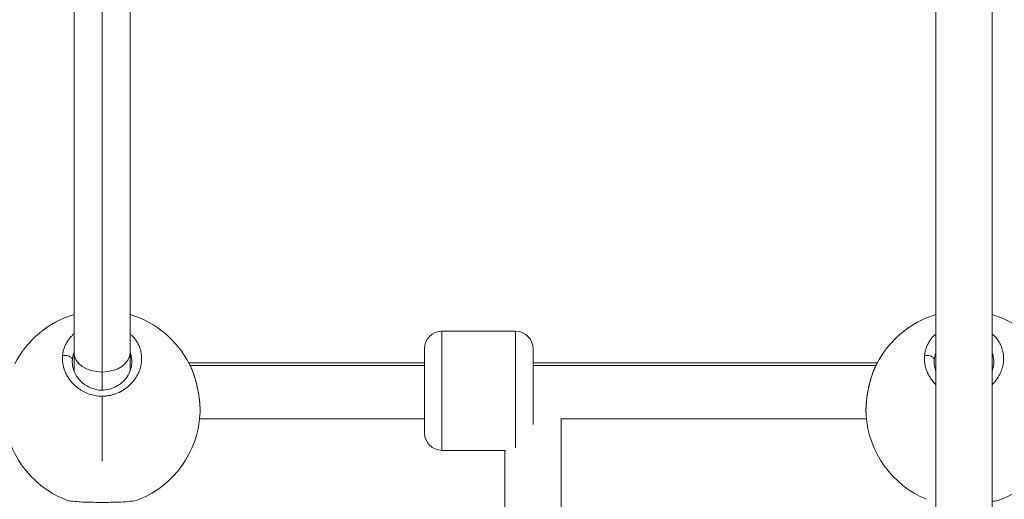
# Model space of a CAD drawing. Units: millimetres. Extents: x -11 to 9178, y 26 to 7694.
# Drawn here: x 4727 to 5008, y 2099 to 2236 of the extents above; entities that cross this region are included whole.
import ezdxf

# ---------------------------------------------------------------- set-up
doc = ezdxf.new("R2010")
doc.units = ezdxf.units.MM
doc.styles.get("Standard").update_dxf_attribs({"font": 'arial.ttf'})
doc.dimstyles.new('ISO-25', dxfattribs={"dimtxt": 2.5, "dimasz": 2.5, "dimexe": 1.25, "dimexo": 0.625, "dimtad": 1, "dimtxsty": 'Standard', "dimcen": 2.5, "dimadec": 0, "dimazin": 0, "dimtfac": 1, "dimtmove": 0, "dimatfit": 3, "dimfxl": 1, "dimarcsym": 0})

# ---------------------------------------------------------------- blocks, each defined once
blk = doc.blocks.new('*D8')
at = {"color": 0, "lineweight": -2, "transparency": 16777216}
for p, q in [((327.8, 7370.53), (327.8, 7431.78)), ((447.8, 7430.53), (9056.25, 7430.53)), ((9176.25, 7370.53), (9176.25, 7431.78))]:
    blk.add_line(p, q, dxfattribs=at)
at = {"color": 0, "transparency": 16777216}
for points in [[(447.8, 7450.53), (447.8, 7410.53), (327.8, 7430.53)], [(9056.25, 7450.53), (9056.25, 7410.53), (9176.25, 7430.53)]]:
    blk.add_solid(points, dxfattribs=at)
at = {"layer": 'Defpoints', "color": 0, "transparency": 16777216}
for p in [(9176.25, 7430.53), (9176.25, 1960.2), (327.8, 1928.75)]:
    blk.add_point(p, dxfattribs=at)
at = {"color": 0, "transparency": 16777216, "insert": (4752.02, 7562.64), "char_height": 200, "attachment_point": 5}
blk.add_mtext('885', dxfattribs=at)
blk = doc.blocks.new('*D9')
at = {"color": 0, "lineweight": -2, "transparency": 16777216}
for p, q in [((312.91, 7355.55), (251.66, 7355.55)), ((252.91, 7235.55), (252.91, 154.16)), ((312.91, 34.16), (251.66, 34.16))]:
    blk.add_line(p, q, dxfattribs=at)
at = {"color": 0, "transparency": 16777216}
for points in [[(232.91, 7235.55), (272.91, 7235.55), (252.91, 7355.55)], [(232.91, 154.16), (272.91, 154.16), (252.91, 34.16)]]:
    blk.add_solid(points, dxfattribs=at)
at = {"layer": 'Defpoints', "color": 0, "transparency": 16777216}
for p in [(4757.67, 7355.55), (252.91, 34.16), (4748.99, 34.16)]:
    blk.add_point(p, dxfattribs=at)
at = {"color": 0, "transparency": 16777216, "insert": (120.73, 3694.85), "char_height": 200, "attachment_point": 5, "rotation": 90}
blk.add_mtext('730', dxfattribs=at)

msp = doc.modelspace()

# ---------------------------------------------------------------- linework, layer by layer
at = {"color": 0, "linetype": 'Continuous', "lineweight": 0}
for p, q in [((4742.155, 2309.572), (4742.155, 2140.914)), ((4750.155, 2135.372), (4750.155, 2307.099)), ((4758.155, 2309.572), (4758.155, 2140.914)), ((4988.155, 2243.698), (4988.155, 1982.205)), ((5004.155, 2243.698), (5004.155, 1982.205)), ((4847.155, 2147.018), (4847.155, 2113.018)), ((4868.155, 2147.018), (4847.155, 2147.018)), ((4847.155, 2147.018), (4868.155, 2147.018)), ((4868.155, 2113.701), (4868.155, 2147.018)), ((4842.155, 2118.018), (4842.155, 2142.018)), ((4873.155, 2142.018), (4873.155, 2120.378)), ((4742.155, 2140.914), (4742.155, 2135.638)), ((4758.155, 2140.914), (4758.155, 2135.638)), ((4739.07, 2137.204), (4739.07, 2137.204)), ((4741.655, 2138.177), (4741.655, 2138.219)), ((4774.905, 2138.014), (4842.155, 2138.014)), ((4842.155, 2137.204), (4775.313, 2137.204)), ((4873.155, 2138.014), (4971.406, 2138.014)), ((4970.998, 2137.205), (4873.155, 2137.204)), ((4985.07, 2137.205), (4985.07, 2137.205)), ((4987.655, 2138.177), (4987.655, 2138.219)), ((4750.155, 2130.202), (4750.155, 2135.372)), ((4741.655, 2132.277), (4741.655, 2132.277)), ((4742.155, 2131.758), (4742.155, 2131.757)), ((4987.655, 2132.277), (4987.655, 2132.277)), ((4750.155, 2128.455), (4750.155, 2109.891)), ((4778.004, 2122.014), (4842.155, 2122.014)), ((4881.122, 2122.014), (4968.306, 2122.014)), ((4881.155, 2065.07), (4881.155, 2122.014)), ((4847.155, 2113.018), (4865.308, 2113.018)), ((4865.155, 2065.07), (4865.155, 2113.018))]:
    msp.add_line(p, q, dxfattribs=at)
for centre, radius, start, end in [((4750.155, 2124.919), 28, 106.60155, 152.80883), ((4750.155, 2124.919), 28, 27.19121, 73.39845), ((4996.155, 2124.919), 28, 106.60155, 152.80883), ((4996.155, 2124.919), 28, 27.19121, 73.39845), ((4847.155, 2142.018), 5, 90, 180), ((4847.155, 2142.018), 5, 90, 180), ((4868.155, 2142.018), 5, 0, 90), ((4750.155, 2124.919), 28, 183.71253, 247.53328), ((4750.155, 2124.919), 28, 292.46687, 356.28835), ((4996.155, 2124.919), 28, 183.71253, 247.53328), ((4996.155, 2124.919), 28, 292.46687, 356.28835), ((4847.155, 2118.018), 5, 180, 270)]:
    msp.add_arc(centre, radius, start, end, dxfattribs=at)
at = {"color": 0, "linetype": 'Continuous', "lineweight": 0, "extrusion": (2.17313e-16, -1.87661e-16, -1)}
for centre in [(4752.454, 2137.709), (4998.454, 2137.709)]:
    msp.add_ellipse(centre, major_axis=(-10.643, 2.106), ratio=0.8684163, start_param=-0.1701956, end_param=-0.0994327, dxfattribs=at)
at = {"color": 0, "linetype": 'Continuous', "lineweight": 0}
for centre, major_axis, ratio, start_param, end_param in [((4750.155, 2140.914), (-8, 0), 0.692815, 0, 1.5707963), ((4750.155, 2140.914), (-8, 0), 0.692815, -4.712389, -3.1415927), ((4873.155, 2130.018), (8, 0), 0.0916134, -1.5707963, -1.5512224)]:
    msp.add_ellipse(centre, major_axis=major_axis, ratio=ratio, start_param=start_param, end_param=end_param, dxfattribs=at)
msp.add_open_spline([(327.803, 2155.372), (324.937, 2076.273), (329.907, 1942.845), (315.865, 1427.664), (645.24, 534.479), (2109.214, 160.917), (3424.929, 12.862), (4740.786, 41.719), (6058.4, 11.106), (7393.087, 163.785), (8859.485, 537.406), (9190.318, 1440.465), (9174.112, 1954.317), (9190.836, 2467.449), (8859.031, 3385.085), (7824.649, 3602.648), (6701.05, 3939.973), (6466.163, 5333.175), (6845.652, 6982.088), (5463.45, 7377.658), (4747.471, 7351.715), (4030.743, 7376.798), (2655.514, 6980.001), (3028.475, 5332.372), (2815.885, 3909.156), (1672.438, 3611.778), (645.611, 3381.583), (341.825, 2542.297), (327.803, 2155.372)], degree=3, knots=[0, 0, 0, 0, 234.6986212, 402.8585474, 1550.9088445, 2698.9591416, 4633.6708189, 5605.5247459, 6633.6708189, 8572.4148352, 9720.4651323, 10868.5154294, 11065.2223618, 11268.5360692, 12416.5863663, 13564.6366634, 14262.2626709, 15766.5430047, 17183.356088, 18714.0898174, 19047.8645575, 19368.2608288, 20898.9945583, 22315.8076415, 23839.3256913, 24527.9731714, 25676.0234685, 26824.0737656, 26824.0737656, 26824.0737656, 26824.0737656])
for points, knots in [([(4742.155, 2146.279), (4742.036, 2146.176), (4741.845, 2146.005), (4741.592, 2145.759), (4741.319, 2145.477), (4740.867, 2144.969), (4740.301, 2144.205), (4739.744, 2143.223), (4739.319, 2142.201), (4739.024, 2141.14), (4738.916, 2140.417), (4738.883, 2140.054)], [-6.0595801, -6.0595801, -6.0595801, -6.0595801, -5.6865402, -5.449601, -5.2126619, -4.7387835, -3.7910268, -2.8432701, -1.8955134, -0.9477567, -0.0000152, -0.0000152, -0.0000152, -0.0000152]), ([(4750.155, 2128.455), (4750.222, 2128.455), (4750.437, 2128.457), (4750.801, 2128.471), (4751.243, 2128.505), (4752.126, 2128.61), (4753.417, 2128.896), (4754.567, 2129.344), (4755.214, 2129.661), (4755.406, 2129.759), (4755.595, 2129.861), (4755.845, 2130.001), (4756.089, 2130.147), (4756.328, 2130.298), (4756.915, 2130.686), (4757.848, 2131.416), (4758.99, 2132.604), (4759.92, 2133.892), (4760.649, 2135.272), (4761.159, 2136.716), (4761.44, 2138.173), (4761.494, 2139.654), (4761.309, 2141.117), (4760.893, 2142.521), (4760.238, 2143.872), (4759.499, 2144.916), (4758.807, 2145.681), (4758.403, 2146.064), (4758.178, 2146.259), (4758.155, 2146.279)], [-39.0015872, -39.0015872, -39.0015872, -39.0015872, -38.8580248, -38.5421059, -38.226187, -37.9102681, -36.6465925, -35.3829169, -35.2249575, -35.066998, -34.9090386, -34.7510791, -34.4351602, -34.2772008, -34.1192413, -32.8555657, -31.5918901, -30.3282145, -29.0645389, -27.8008633, -26.5371877, -25.2735121, -24.0098365, -22.7461609, -21.4824853, -20.2188097, -19.5869719, -18.9551341, -18.8826376, -18.8826376, -18.8826376, -18.8826376]), ([(4988.155, 2146.279), (4988.036, 2146.176), (4987.845, 2146.005), (4987.592, 2145.759), (4987.319, 2145.477), (4986.867, 2144.969), (4986.301, 2144.205), (4985.744, 2143.223), (4985.319, 2142.201), (4985.024, 2141.14), (4984.916, 2140.417), (4984.883, 2140.054)], [-6.0595801, -6.0595801, -6.0595801, -6.0595801, -5.6865402, -5.449601, -5.2126619, -4.7387835, -3.7910268, -2.8432701, -1.8955134, -0.9477567, -0.0000152, -0.0000152, -0.0000152, -0.0000152]), ([(5004.155, 2131.758), (5004.439, 2132.034), (5005.076, 2132.724), (5005.92, 2133.892), (5006.649, 2135.272), (5007.159, 2136.716), (5007.44, 2138.173), (5007.494, 2139.654), (5007.309, 2141.117), (5006.893, 2142.521), (5006.238, 2143.872), (5005.499, 2144.916), (5004.807, 2145.681), (5004.403, 2146.064), (5004.178, 2146.259), (5004.155, 2146.279)], [-32.5028296, -32.5028296, -32.5028296, -32.5028296, -31.5918901, -30.3282145, -29.0645389, -27.8008633, -26.5371877, -25.2735121, -24.0098365, -22.7461609, -21.4824853, -20.2188097, -19.5869719, -18.9551341, -18.8826376, -18.8826376, -18.8826376, -18.8826376]), ([(4738.883, 2140.054), (4738.867, 2139.873), (4738.846, 2139.508), (4738.846, 2138.957), (4738.88, 2138.403), (4738.968, 2137.665), (4739.16, 2136.746), (4739.515, 2135.67), (4739.993, 2134.619), (4740.596, 2133.601), (4741.316, 2132.635), (4742.232, 2131.643), (4743.4, 2130.65), (4744.852, 2129.74), (4746.433, 2129.046), (4748.151, 2128.589), (4749.333, 2128.469), (4749.941, 2128.457), (4749.978, 2128.456), (4750.043, 2128.455), (4750.105, 2128.455), (4750.148, 2128.455), (4750.155, 2128.455)], [-53.0743678, -53.0743678, -53.0743678, -53.0743678, -52.600497, -52.1266187, -51.6527403, -51.178862, -50.2311053, -49.2833485, -48.3355918, -47.3878351, -46.4400784, -45.4923217, -44.2286461, -42.9649705, -41.7012949, -40.4376193, -39.1739437, -39.1541988, -39.1344539, -39.094964, -39.0159843, -39.0015872, -39.0015872, -39.0015872, -39.0015872]), ([(4738.883, 2140.054), (4739.053, 2140.086), (4739.324, 2140.113), (4739.881, 2140.1), (4740.437, 2139.999), (4740.993, 2139.767), (4741.368, 2139.507), (4741.612, 2139.206), (4741.676, 2138.993), (4741.682, 2138.888)], [0, 0, 0, 0, 0.14285714, 0.21428571, 0.42857143, 0.57142857, 0.71428571, 0.85714286, 0.99999977, 0.99999977, 0.99999977, 0.99999977]), ([(4741.682, 2138.888), (4741.706, 2139.186), (4741.788, 2139.781), (4741.969, 2140.491), (4742.109, 2140.898), (4742.155, 2141.022)], [0.0000136, 0.0000136, 0.0000136, 0.0000136, 0.9477567, 1.8955134, 2.3148527, 2.3148527, 2.3148527, 2.3148527]), ([(4758.155, 2141.022), (4758.169, 2140.984), (4758.321, 2140.57), (4758.539, 2139.762), (4758.645, 2138.849), (4758.655, 2138.333), (4758.655, 2138.221)], [22.6182727, 22.6182727, 22.6182727, 22.6182727, 22.7461609, 24.0098365, 25.2735121, 25.6221444, 25.6221444, 25.6221444, 25.6221444]), ([(4984.883, 2140.054), (4984.867, 2139.873), (4984.846, 2139.508), (4984.846, 2138.957), (4984.88, 2138.403), (4984.968, 2137.665), (4985.16, 2136.746), (4985.515, 2135.67), (4985.993, 2134.619), (4986.596, 2133.601), (4987.315, 2132.637), (4987.863, 2132.043), (4988.155, 2131.758)], [-53.0743678, -53.0743678, -53.0743678, -53.0743678, -52.600497, -52.1266187, -51.6527403, -51.178862, -50.2311053, -49.2833485, -48.3355918, -47.3878351, -46.4400784, -45.4970173, -45.4970173, -45.4970173, -45.4970173]), ([(4984.883, 2140.054), (4985.053, 2140.086), (4985.324, 2140.113), (4985.881, 2140.1), (4986.437, 2139.999), (4986.993, 2139.767), (4987.368, 2139.507), (4987.612, 2139.206), (4987.676, 2138.993), (4987.682, 2138.888)], [0, 0, 0, 0, 0.14285714, 0.21428571, 0.42857143, 0.57142857, 0.71428571, 0.85714286, 0.99999977, 0.99999977, 0.99999977, 0.99999977]), ([(4987.682, 2138.888), (4987.706, 2139.186), (4987.788, 2139.781), (4987.969, 2140.491), (4988.109, 2140.898), (4988.155, 2141.022)], [0.0000136, 0.0000136, 0.0000136, 0.0000136, 0.9477567, 1.8955134, 2.3148527, 2.3148527, 2.3148527, 2.3148527]), ([(5004.155, 2141.022), (5004.169, 2140.984), (5004.321, 2140.57), (5004.539, 2139.762), (5004.645, 2138.849), (5004.655, 2138.333), (5004.655, 2138.221)], [22.6182727, 22.6182727, 22.6182727, 22.6182727, 22.7461609, 24.0098365, 25.2735121, 25.6221444, 25.6221444, 25.6221444, 25.6221444]), ([(4741.655, 2138.22), (4741.655, 2137.451), (4741.791, 2136.663), (4742.326, 2135.136), (4742.726, 2134.386), (4743.758, 2133.019), (4744.395, 2132.385), (4745.83, 2131.348), (4746.638, 2130.922), (4748.298, 2130.37), (4749.164, 2130.217), (4750.781, 2130.191), (4751.553, 2130.287), (4752.993, 2130.664), (4753.679, 2130.946), (4754.99, 2131.677), (4755.615, 2132.148), (4756.73, 2133.225), (4757.217, 2133.848), (4758.001, 2135.178), (4758.292, 2135.901), (4758.592, 2137.154), (4758.655, 2137.691), (4758.655, 2138.221)], [0, 0, 0, 0, 3.0680435, 3.0680435, 6.0918789, 6.0918789, 9.0300407, 9.0300407, 11.8202246, 11.8202246, 14.3922828, 14.3922828, 16.6722845, 16.6722845, 18.9204367, 18.9204367, 21.4143528, 21.4143528, 24.1009501, 24.1009501, 26.9534106, 26.9534106, 29.0670216, 29.0670216, 29.0670216, 29.0670216]), ([(4775.061, 2137.714), (4775.072, 2137.692), (4775.084, 2137.67), (4775.13, 2137.578), (4775.165, 2137.508), (4775.287, 2137.261), (4775.373, 2137.08), (4775.543, 2136.706), (4775.627, 2136.514), (4775.746, 2136.232), (4775.782, 2136.146), (4775.867, 2135.938), (4775.915, 2135.816), (4776.042, 2135.49), (4776.12, 2135.284), (4776.258, 2134.9), (4776.32, 2134.723), (4776.441, 2134.365), (4776.501, 2134.184), (4776.586, 2133.917), (4776.612, 2133.832), (4776.708, 2133.521), (4776.776, 2133.291), (4776.855, 2133.014), (4776.867, 2132.969), (4776.938, 2132.715), (4776.995, 2132.504), (4777.102, 2132.089), (4777.153, 2131.885), (4777.238, 2131.526), (4777.274, 2131.372), (4777.37, 2130.946), (4777.428, 2130.674), (4777.536, 2130.133), (4777.587, 2129.864), (4777.641, 2129.558), (4777.648, 2129.521), (4777.654, 2129.484), (4777.713, 2129.145), (4777.767, 2128.806), (4777.85, 2128.229), (4777.882, 2127.99), (4777.938, 2127.538), (4777.962, 2127.324), (4778.005, 2126.901), (4778.025, 2126.691), (4778.06, 2126.268), (4778.075, 2126.055), (4778.099, 2125.652), (4778.109, 2125.461), (4778.123, 2125.099), (4778.128, 2124.929), (4778.133, 2124.606), (4778.135, 2124.453), (4778.134, 2124.244), (4778.134, 2124.184), (4778.132, 2123.933), (4778.127, 2123.745), (4778.114, 2123.407), (4778.106, 2123.255), (4778.096, 2123.107)], [30.0539108, 30.0539108, 30.0539108, 30.0539108, 30.1209094, 30.1209094, 30.3282145, 30.3282145, 30.8438271, 30.8438271, 31.3660065, 31.3660065, 31.5918901, 31.5918901, 31.907809, 31.907809, 32.4227952, 32.4227952, 32.8555657, 32.8555657, 33.2880137, 33.2880137, 33.4874035, 33.4874035, 34.0169388, 34.0169388, 34.1192413, 34.1192413, 34.5931197, 34.5931197, 35.044153, 35.044153, 35.3829169, 35.3829169, 35.9777941, 35.9777941, 36.5655633, 36.5655633, 36.6465925, 36.6465925, 36.6465925, 37.3865407, 37.3865407, 37.9102681, 37.9102681, 38.3841465, 38.3841465, 38.8580248, 38.8580248, 39.3510603, 39.3510603, 39.8057815, 39.8057815, 40.2210548, 40.2210548, 40.6017574, 40.6017574, 40.7535382, 40.7535382, 41.2452921, 41.2452921, 41.660547, 41.660547, 41.660547, 41.660547]), ([(4775.062, 2137.712), (4775.492, 2136.874), (4775.892, 2135.938), (4776.594, 2133.972), (4776.904, 2132.931), (4777.413, 2130.856), (4777.621, 2129.808), (4777.93, 2127.784), (4778.036, 2126.791), (4778.148, 2124.881), (4778.151, 2123.951), (4778.096, 2123.108)], [0, 0, 0, 0, 3.406559, 3.406559, 6.7127229, 6.7127229, 9.8614398, 9.8614398, 12.9113365, 12.9113365, 16.074887, 16.074887, 16.074887, 16.074887]), ([(4968.214, 2123.113), (4968.16, 2123.939), (4968.162, 2124.847), (4968.269, 2126.739), (4968.374, 2127.737), (4968.674, 2129.72), (4968.87, 2130.722), (4969.338, 2132.673), (4969.616, 2133.639), (4970.243, 2135.478), (4970.598, 2136.363), (4971.017, 2137.247), (4971.055, 2137.324), (4971.093, 2137.401)], [0, 0, 0, 0, 3.0970297, 3.0970297, 6.1642908, 6.1642908, 9.1746289, 9.1746289, 12.2195085, 12.2195085, 15.3528823, 15.3528823, 15.6581585, 15.6581585, 15.6581585, 15.6581585]), ([(4968.214, 2123.106), (4968.214, 2123.111), (4968.213, 2123.117), (4968.203, 2123.273), (4968.195, 2123.428), (4968.184, 2123.744), (4968.18, 2123.904), (4968.177, 2124.156), (4968.176, 2124.245), (4968.176, 2124.41), (4968.176, 2124.487), (4968.179, 2124.79), (4968.185, 2125.02), (4968.203, 2125.488), (4968.215, 2125.726), (4968.234, 2126.026), (4968.238, 2126.084), (4968.257, 2126.349), (4968.274, 2126.558), (4968.313, 2126.98), (4968.334, 2127.193), (4968.374, 2127.546), (4968.391, 2127.687), (4968.442, 2128.094), (4968.478, 2128.363), (4968.56, 2128.909), (4968.605, 2129.187), (4968.658, 2129.495), (4968.663, 2129.525), (4968.719, 2129.844), (4968.774, 2130.135), (4968.875, 2130.635), (4968.919, 2130.846), (4968.983, 2131.135), (4969.001, 2131.214), (4969.099, 2131.648), (4969.185, 2132), (4969.331, 2132.563), (4969.39, 2132.778), (4969.529, 2133.275), (4969.612, 2133.555), (4969.78, 2134.094), (4969.864, 2134.353), (4970.021, 2134.811), (4970.092, 2135.013), (4970.237, 2135.407), (4970.31, 2135.599), (4970.429, 2135.9), (4970.473, 2136.011), (4970.607, 2136.337), (4970.698, 2136.548), (4970.883, 2136.963), (4970.978, 2137.166), (4971.094, 2137.404), (4971.114, 2137.445), (4971.172, 2137.562), (4971.211, 2137.638), (4971.25, 2137.714)], [11.3584705, 11.3584705, 11.3584705, 11.3584705, 11.3730804, 11.3730804, 11.7947238, 11.7947238, 12.215497, 12.215497, 12.443393, 12.443393, 12.636756, 12.636756, 13.2021361, 13.2021361, 13.7658984, 13.7658984, 13.9004316, 13.9004316, 14.3782371, 14.3782371, 14.8537743, 14.8537743, 15.1641072, 15.1641072, 15.7549315, 15.7549315, 16.3632604, 16.3632604, 16.4277828, 16.4277828, 17.0596207, 17.0596207, 17.5177158, 17.5177158, 17.6914585, 17.6914585, 18.4692428, 18.4692428, 18.9551341, 18.9551341, 19.6031035, 19.6031035, 20.2188097, 20.2188097, 20.7100195, 20.7100195, 21.19574, 21.19574, 21.4824853, 21.4824853, 22.0515544, 22.0515544, 22.628604, 22.628604, 22.7461609, 22.7461609, 22.9739151, 22.9739151, 22.9739151, 22.9739151]), ([(4987.655, 2138.22), (4987.655, 2137.451), (4987.791, 2136.663), (4988.09, 2135.809), (4988.122, 2135.723), (4988.155, 2135.638)], [0, 0, 0, 0, 3.0680435, 3.0680435, 3.4091966, 3.4091966, 3.4091966, 3.4091966]), ([(5004.155, 2135.639), (5004.282, 2135.964), (5004.386, 2136.293), (5004.592, 2137.154), (5004.655, 2137.691), (5004.655, 2138.221)], [25.6537818, 25.6537818, 25.6537818, 25.6537818, 26.9534106, 26.9534106, 29.0670216, 29.0670216, 29.0670216, 29.0670216]), ([(4760.856, 2099.044), (4760.265, 2098.8), (4759.63, 2098.663), (4758.113, 2098.435), (4757.225, 2098.354), (4755.346, 2098.248), (4754.364, 2098.216), (4752.404, 2098.178), (4751.416, 2098.169), (4749.511, 2098.166), (4748.576, 2098.171), (4746.803, 2098.196), (4745.948, 2098.216), (4744.335, 2098.279), (4743.57, 2098.323), (4742.146, 2098.447), (4741.49, 2098.528), (4740.377, 2098.738), (4739.905, 2098.858), (4739.456, 2099.044)], [0, 0, 0, 0, 3.7849299, 3.7849299, 7.547763, 7.547763, 10.8352881, 10.8352881, 13.7843985, 13.7843985, 16.5509856, 16.5509856, 19.2951013, 19.2951013, 22.1635762, 22.1635762, 25.2544063, 25.2544063, 28.1309803, 28.1309803, 28.1309803, 28.1309803]), ([(5006.856, 2099.044), (5006.265, 2098.8), (5005.63, 2098.663), (5004.643, 2098.514), (5004.405, 2098.483), (5004.155, 2098.455)], [0, 0, 0, 0, 3.7849299, 3.7849299, 4.9109434, 4.9109434, 4.9109434, 4.9109434])]:
    msp.add_open_spline(points, degree=3, knots=knots, dxfattribs=at)

# ---------------------------------------------------------------- dimensions: what is measured, and where the dimension line sits
dim = msp.add_linear_dim(base=(9176.249, 7430.525), p1=(327.796, 1928.745), p2=(9176.249, 1960.195), text='885', dimstyle='ISO-25', override={"dimtxt": 200, "dimasz": 120, "dimgap": 30, "dimtad": 2, "dimfxl": 60, "dimfxlon": 1})
dim.commit()
dim.dimension.update_dxf_attribs({"geometry": '*D8', "text_midpoint": (4752.023, 7562.64)})
dim = msp.add_linear_dim(base=(252.914, 34.156), p1=(4757.669, 7355.554), p2=(4748.985, 34.156), angle=90, text='730', dimstyle='ISO-25', override={"dimtxt": 200, "dimasz": 120, "dimgap": 30, "dimtad": 2, "dimfxl": 60, "dimfxlon": 1})
dim.commit()
dim.dimension.update_dxf_attribs({"geometry": '*D9', "text_midpoint": (120.731, 3694.855)})

doc.saveas('drawing.dxf')
